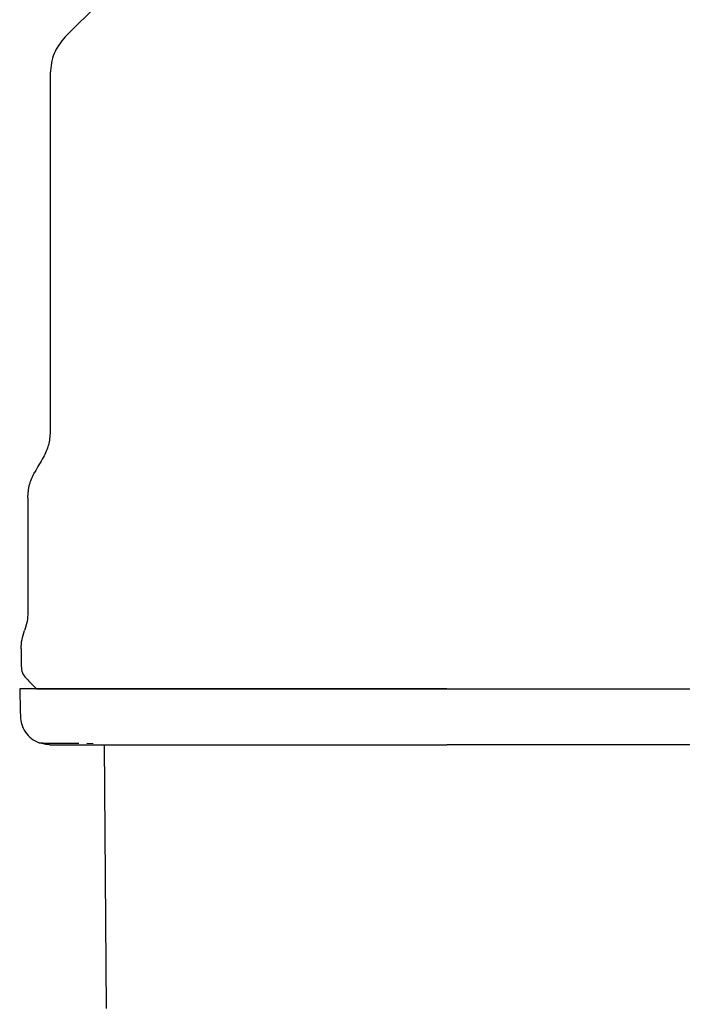
# Model space of a CAD drawing. Units: inches. Extents: x 0.4 to 16.6, y 0.2 to 10.8.
# Drawn here: x 11.5 to 11.6, y 5.4 to 5.5 of the extents above; entities that cross this region are included whole.
import ezdxf

# ---------------------------------------------------------------- set-up
doc = ezdxf.new("R2010")
doc.units = ezdxf.units.IN
doc.header["$MEASUREMENT"] = 0
doc.layers.add('WH', color=7, linetype='Continuous')

msp = doc.modelspace()

# ---------------------------------------------------------------- linework, layer by layer
at = {"layer": 'WH', "linetype": 'Continuous', "lineweight": 25}
for p, q in [((11.49437914866396, 5.507767109369236), (11.49437914866396, 5.476076211465192)), ((11.49241031807472, 5.470240353548188), (11.49241031807472, 5.460106625280549)), ((11.49181990356191, 5.456890057105285), (11.49181990356191, 5.455373541290872)), ((11.49760718604006, 5.448540625558631), (11.49817648079685, 5.448537545594211)), ((11.49937185898774, 5.425095173735824), (11.49916864000201, 5.448422032261964))]:
    msp.add_line(p, q, dxfattribs=at)
at = {"layer": 'WH', "linetype": 'Continuous', "lineweight": 25, "flags": 128}
msp.add_lwpolyline([(11.5068721883433, 5.522135788714359), (11.50181940404683, 5.517082857752915), (11.49570500001428, 5.510968600385339)], dxfattribs=at)
at = {"layer": 'WH', "linetype": 'Continuous', "lineweight": 25}
for points, knots in [([(11.49570500001428, 5.510968600385339), (11.49532480544924, 5.510500933470038), (11.4945644432725, 5.509565632793992), (11.49444091207383, 5.508366603009744), (11.49437914866396, 5.507767109369236)], [0, 0, 0, 0, 0.5000177240094985, 1, 1, 1, 1]), ([(11.49437914866396, 5.476076211465192), (11.49435251126599, 5.475678956738424), (11.49429923485481, 5.474884423196021), (11.49394795361784, 5.474169773365317), (11.49377230767424, 5.473812437616501)], [0, 0, 0, 0, 0.4999848408757432, 1, 1, 1, 1]), ([(11.49377230767424, 5.473812437616501), (11.49364634306324, 5.473594402241281), (11.49339445719986, 5.473158406541368), (11.49314291067618, 5.472722214972291), (11.49301715906444, 5.472504156729874)], [0, 0, 0, 0, 0.5000860679672231, 1, 1, 1, 1]), ([(11.49241031807472, 5.470240353548188), (11.49243695423957, 5.470637618340024), (11.49249022752901, 5.471432162237997), (11.49284151310975, 5.472146820940878), (11.49301715906444, 5.472504156729874)], [0, 0, 0, 0, 0.4999909921273215, 1, 1, 1, 1]), ([(11.49241031807472, 5.460106625280549), (11.49239857778567, 5.459839675268885), (11.49237441039027, 5.4592901584335), (11.49220316621471, 5.458767243652036), (11.49211511081831, 5.458498355859414)], [0, 0, 0, 0, 0.485790415277886, 1, 1, 1, 1]), ([(11.49181990356191, 5.456890057105285), (11.49183261140686, 5.457164823227526), (11.49185802547666, 5.457714320442689), (11.49202941934644, 5.458237021827553), (11.49211511081831, 5.458498355859414)], [0, 0, 0, 0, 0.5000318739738109, 1, 1, 1, 1]), ([(11.49181990356191, 5.455373541290872), (11.4918413140669, 5.455165012705472), (11.49188414471669, 5.454747861647384), (11.49214886364501, 5.454422626830145), (11.49228125289903, 5.454259972821577)], [0, 0, 0, 0, 0.4998874660772407, 1, 1, 1, 1]), ([(11.49228125289903, 5.454259972821577), (11.49243392258791, 5.454107178485413), (11.49273934503839, 5.453801506672549), (11.49304498750889, 5.453496054858553), (11.49319785031042, 5.453343287411204)], [0, 0, 0, 0, 0.4998640035922974, 1, 1, 1, 1]), ([(11.49169083838621, 5.453343287411204), (11.49170056768755, 5.452976899539918), (11.49172206956051, 5.452167177938696), (11.49174313394276, 5.451357444834587), (11.49175466698219, 5.450914104806663)], [0, 0, 0, 0, 0.4524862258028693, 1, 1, 1, 1]), ([(11.52941823188948, 5.453343287411204), (11.52860762002925, 5.453343287411204), (11.52698647445293, 5.453343287411205), (11.5249684834121, 5.453343287411204), (11.52336482360191, 5.453343287411204), (11.52176954121796, 5.453343287411204), (11.51979352711057, 5.453343287411205), (11.51785058460709, 5.453343287411204), (11.51632172604928, 5.453343287411204), (11.5151889987231, 5.453343287411204), (11.51407091008742, 5.453343287411204), (11.51260103428696, 5.453343287411204), (11.51080586261502, 5.453343287411204), (11.5087286482026, 5.453343287411204), (11.50673772712126, 5.453343287411204), (11.50484084867809, 5.453343287411204), (11.50304573079814, 5.453343287411204), (11.50079752699279, 5.453343287411204), (11.49878003273995, 5.453343287411204), (11.49724384028366, 5.453343287411204), (11.49643377045301, 5.453343287411204), (11.49586069639032, 5.453343287411204), (11.49532215919437, 5.453343287411204), (11.49431565548197, 5.453343287411204), (11.49348638991859, 5.453343287411204), (11.49284951840153, 5.453343287411204), (11.49247490027283, 5.453343287411204), (11.49210324685186, 5.453343287411204), (11.49185894862261, 5.453343287411205), (11.49174370677385, 5.453343287411204), (11.49169669585528, 5.453343287411204), (11.49169554752302, 5.453343287411204), (11.49169506233742, 5.453343287411204)], [0, 0, 0, 0, 0.0410379216327739, 0.08207188715191803, 0.1025815498991654, 0.1230864436070773, 0.1641210581758786, 0.2051632366596888, 0.225670284574625, 0.246177087417846, 0.266686681167089, 0.2871954797882583, 0.3282313778753952, 0.369270225359846, 0.4103029429975257, 0.4513389410931648, 0.4923763319447023, 0.533410177911794, 0.6156106328615647, 0.6566435437516807, 0.6771544767150796, 0.6976649707723355, 0.7181755167117794, 0.7386836055094161, 0.8208855924500935, 0.841393721423356, 0.8619035312424779, 0.902938757602562, 0.9439744752096781, 0.9644842736935536, 0.9849941347572333, 0.9999999999999999, 0.9999999999999999, 0.9999999999999999, 0.9999999999999999]), ([(11.49319785031042, 5.453343287411204), (11.49331529431557, 5.453343287411204), (11.49355721749238, 5.453343287411204), (11.49557221558521, 5.453343287411205), (11.49891429021308, 5.453343287411204), (11.50362527176751, 5.453343287411204), (11.50941580567411, 5.453343287411204), (11.51590747789732, 5.453343287411204), (11.52265808707056, 5.453343287411204), (11.5272089253372, 5.453343287411204), (11.52941823188948, 5.453343287411204)], [0, 0, 0, 0, 0.1165145486866284, 0.240008587288227, 0.368639125983589, 0.4999973453968874, 0.6313494021944445, 0.759977565333192, 0.8834757232553643, 0.9999999999999999, 0.9999999999999999, 0.9999999999999999, 0.9999999999999999]), ([(11.52941823188948, 5.453343287411204), (11.5302288891264, 5.453343287411204), (11.53144472659022, 5.453343287411204), (11.53306022194919, 5.453343287411204), (11.5342678086808, 5.453343287411204), (11.53547038387982, 5.453343287411204), (11.53706584117423, 5.453343287411204), (11.53904187025333, 5.453343287411204), (11.54098471307266, 5.453343287411204), (11.54251367075, 5.453343287411204), (11.54364653546985, 5.453343287411204), (11.54476460806112, 5.453343287411205), (11.54623448569278, 5.453343287411204), (11.54802966982482, 5.453343287411204), (11.55010686712651, 5.453343287411204), (11.55209779748063, 5.453343287411204), (11.55399470793934, 5.453343287411204), (11.55549047744758, 5.453343287411204), (11.55663219165, 5.453343287411204), (11.55745977771434, 5.453343287411204), (11.558524641002, 5.453343287411204), (11.55978128873106, 5.453343287411204), (11.56116351702146, 5.453343287411204), (11.56241365886866, 5.453343287411204), (11.56389957201871, 5.453343287411204), (11.56510145861141, 5.453343287411204), (11.56589086738435, 5.453343287411204), (11.56626598491063, 5.453343287411204), (11.56650853254999, 5.453343287411204), (11.56678114099516, 5.453343287411204), (11.56702267909673, 5.453343287411204), (11.56713812376471, 5.453343287411204), (11.56714107413449, 5.453343287411204), (11.56714187076945, 5.453343287411204)], [0, 0, 0, 0, 0.04103607793310987, 0.06154660520757727, 0.0820495842869017, 0.102558254073682, 0.123069848910844, 0.1641023984528099, 0.2051347180810195, 0.225648152231682, 0.2461536751388392, 0.2666623474590819, 0.2871700160914246, 0.3282033803661741, 0.3692398685427039, 0.4102698891357177, 0.4513034236114251, 0.4923383023876859, 0.512850952049209, 0.5333580634582936, 0.5538647726815413, 0.5948971603537252, 0.6359317417265927, 0.6769646141132607, 0.7180012720000052, 0.8001946710774867, 0.841228525155907, 0.8617382811479511, 0.882246784579973, 0.9027555712104313, 0.9437894140869709, 0.9848224726629963, 0.9999999999999999, 0.9999999999999999, 0.9999999999999999, 0.9999999999999999]), ([(11.49175466698219, 5.450914104806663), (11.49177982420275, 5.450678774570164), (11.49183199870769, 5.450190714350712), (11.49217572251248, 5.449511393794848), (11.49270111626653, 5.448929133137013), (11.49316930095422, 5.448702362595039), (11.49340153862406, 5.448589875656356)], [0, 0, 0, 0, 0.2342334891456588, 0.4857856339091727, 0.7449298336346198, 1, 1, 1, 1]), ([(11.49433456251236, 5.448422061594958), (11.49417972111473, 5.448427845167633), (11.49386091536537, 5.448439753069843), (11.49355755783366, 5.448538889167086), (11.49340153862406, 5.448589875656356)], [0, 0, 0, 0, 0.4856919861961587, 0.9999999999999999, 0.9999999999999999, 0.9999999999999999, 0.9999999999999999]), ([(11.49340153862406, 5.448589875656356), (11.49348246419624, 5.448582532172817), (11.49360070892098, 5.448571802212356), (11.49460443649438, 5.448562953933405), (11.49492122240188, 5.448560161332952)], [0, 0, 0, 0, 0.6843905498930702, 1, 1, 1, 1]), ([(11.49492122240188, 5.448560161332952), (11.49521244879482, 5.448556330685276), (11.49564358247337, 5.448550659766489), (11.49660592324777, 5.448545874412288), (11.49691821266581, 5.448544321515935)], [0, 0, 0, 0, 0.6754897783120848, 1, 1, 1, 1]), ([(11.49431297342842, 5.448422032261964), (11.49472157597368, 5.448422032258166), (11.49513018168511, 5.448422032254367), (11.49512913463429, 5.448422032261965), (11.49512913508808, 5.448422032261964), (11.49512912037617, 5.448422032261964), (11.49512989340858, 5.448422032261965), (11.49513233348686, 5.448422032261964), (11.49513935461174, 5.448422032261965), (11.49518247490802, 5.448422032261963), (11.49529968992019, 5.448422032261965), (11.4956189607117, 5.448422032261963), (11.49625303658382, 5.448422032261965), (11.49735839381463, 5.448422032261964), (11.49842934313069, 5.448422032261964), (11.49901610843074, 5.448422032261964)], [0, 0, 0, 0, 0.4122901766045365, 0.4122933713508587, 0.4122997608435032, 0.4123125398287922, 0.4124194684224992, 0.4126348770213847, 0.414342050484141, 0.4177602861034535, 0.4450874074375987, 0.4996796753080436, 0.6310808633079399, 0.7978719023493434, 0.9999999999999999, 0.9999999999999999, 0.9999999999999999, 0.9999999999999999]), ([(11.49901610843074, 5.448422032261964), (11.49944662885201, 5.448422032261964), (11.50030656812213, 5.448422032261965), (11.50178538911206, 5.448422032261964), (11.50304138960898, 5.448422032261964), (11.50399477602313, 5.448422032261964), (11.50439497901221, 5.448422032261964), (11.50459500931613, 5.448422032261964)], [0, 0, 0, 0, 0.2715370958900253, 0.5423794099231024, 0.8138719506444959, 0.906969084949937, 1, 1, 1, 1]), ([(11.50459500931613, 5.448422032261964), (11.50486346226608, 5.448422032261964), (11.50553974961315, 5.448422032261964), (11.50703977062376, 5.448422032261964), (11.50915707618704, 5.448422032261964), (11.51096226694514, 5.448422032261964), (11.51186536799499, 5.448422032261964)], [0, 0, 0, 0, 0.1228182938399766, 0.3094041549112316, 0.6545086274513864, 1, 1, 1, 1]), ([(11.51186536799499, 5.448422032261964), (11.51233709782762, 5.448422032261964), (11.51327978111031, 5.448422032261964), (11.51514437550662, 5.448422032261964), (11.51748033893046, 5.448422032261964), (11.52056382862217, 5.448422032261964), (11.52375620261007, 5.448422032261964), (11.52680338292892, 5.448422032261964), (11.52862134060018, 5.448422032261964), (11.52941823188948, 5.448422032261964)], [0, 0, 0, 0, 0.08823264932466779, 0.1763200835617458, 0.3382330677195616, 0.5000465602150201, 0.7032587104784183, 0.869925162432022, 1, 1, 1, 1]), ([(11.54697109578396, 5.448422032261964), (11.54649969276077, 5.448422032261964), (11.54555710751549, 5.448422032261964), (11.54369262097462, 5.448422032261964), (11.54135656747297, 5.448422032261964), (11.53827346943688, 5.448422032261964), (11.53508086718903, 5.448422032261964), (11.53203355902127, 5.448422032261964), (11.53021528091952, 5.448422032261964), (11.52941823188948, 5.448422032261964)], [0, 0, 0, 0, 0.0881808437799652, 0.1763203844127812, 0.33817805636274, 0.5000219530976157, 0.7032072405855305, 0.8698997800238856, 1, 1, 1, 1]), ([(11.55424145446283, 5.448422032261964), (11.55398718457969, 5.448422032261964), (11.55328338729782, 5.448422032261964), (11.55176816777444, 5.448422032261964), (11.54963092657339, 5.448422032261964), (11.54785827427516, 5.448422032261964), (11.54697109578396, 5.448422032261964)], [0, 0, 0, 0, 0.116354304402933, 0.3220587596195097, 0.660703406212975, 1, 1, 1, 1])]:
    msp.add_open_spline(points, degree=3, knots=knots, dxfattribs=at)

doc.saveas('drawing.dxf')
